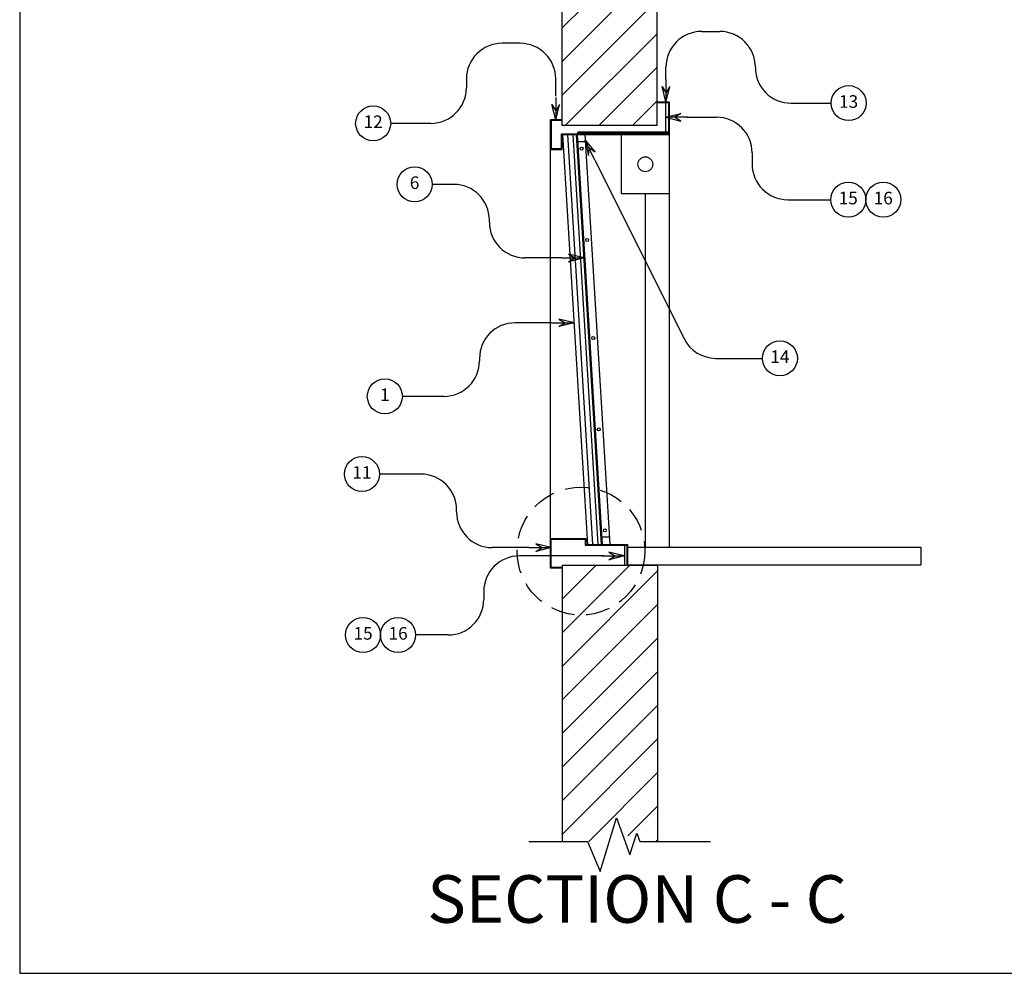
# Model space of a CAD drawing. Extents: x 50 to 708, y 11 to 307.
# Drawn here: x 566 to 649, y 43 to 123 of the extents above; entities that cross this region are included whole.
import ezdxf
from ezdxf.enums import TextEntityAlignment as Align

# ---------------------------------------------------------------- set-up
doc = ezdxf.new("R2010")
doc.units = 0
doc.header["$LTSCALE"] = 8
doc.header["$MEASUREMENT"] = 0
doc.linetypes.add('HIDDEN', pattern=[0.375, 0.25, -0.125])
doc.layers.get('0').update_dxf_attribs({"linetype": 'CONTINUOUS'})
doc.styles.add('SANSSERIF', font='sas_____.pfb')

# ---------------------------------------------------------------- blocks, each defined once
blk = doc.blocks.new('*X9')
at = {"color": 0}
for p, q in [((760.25, 239.819), (767.743, 247.312)), ((760.25, 242.648), (764.915, 247.312)), ((760.25, 245.476), (762.086, 247.312)), ((760.509, 237.25), (768.25, 244.991)), ((763.337, 237.25), (768.25, 242.163)), ((766.166, 237.25), (768.25, 239.334))]:
    blk.add_line(p, q, dxfattribs=at)
blk = doc.blocks.new('ARROW', base_point=(63.5, 24.562))
for p, q in [((62.5, 24.562), (63.5, 24.562)), ((63.5, 24.562), (62.812, 24.734)), ((62.812, 24.734), (63.099, 24.562)), ((63.5, 24.562), (62.812, 24.391)), ((62.812, 24.391), (63.099, 24.562))]:
    blk.add_line(p, q)

msp = doc.modelspace()

# ---------------------------------------------------------------- linework, layer by layer
for p, q in [((612.01122, 113.98551), (612.01122, 124.04801)), ((620.01122, 113.98551), (620.01122, 124.04801)), ((623.74433, 121.91688), (625.26757, 121.91688)), ((608.46515, 120.91688), (606.94191, 120.91688)), ((620.74433, 117.86051), (620.74433, 118.91688)), ((628.26757, 118.91688), (628.26757, 118.87902)), ((603.94191, 117.91688), (603.94191, 117.17517)), ((611.46515, 116.46496), (611.46515, 117.91688)), ((620.01122, 115.98551), (621.01122, 115.98551)), ((620.01122, 115.92301), (620.94872, 115.92301)), ((620.69872, 115.92301), (620.69872, 113.42301)), ((620.94872, 115.92301), (620.94872, 113.42301)), ((621.01122, 115.98551), (621.01122, 78.51676)), ((631.26757, 115.87902), (634.6432, 115.87902)), ((611.01122, 114.48551), (611.01122, 111.98551)), ((611.01122, 76.73551), (611.01122, 114.48551)), ((612.01122, 114.48551), (611.01122, 114.48551)), ((612.01122, 114.42301), (611.07372, 114.42301)), ((611.07372, 114.42301), (611.07372, 112.04801)), ((622.51755, 114.69179), (624.99823, 114.69179)), ((600.94191, 114.17517), (597.56629, 114.17517)), ((620.01122, 113.98551), (612.01122, 113.98551)), ((611.94872, 112.04801), (611.94872, 113.29801)), ((611.94872, 113.29801), (621.01122, 113.29801)), ((612.01122, 113.23551), (621.01122, 113.23551)), ((612.01122, 111.98551), (612.01122, 113.23551)), ((612.02649, 113.23551), (614.13418, 78.73551)), ((612.46399, 113.23551), (614.57168, 78.73551)), ((612.90149, 113.23551), (615.00918, 78.73551)), ((613.19184, 113.23551), (615.29953, 78.73551)), ((613.2257, 113.23551), (615.33339, 78.73551)), ((613.27649, 113.23551), (615.38418, 78.73551)), ((613.32372, 113.36051), (613.32372, 113.42301)), ((620.94872, 113.42301), (613.32372, 113.42301)), ((621.01122, 113.36051), (613.32372, 113.36051)), ((613.90149, 113.23551), (616.00918, 78.73551)), ((617.01122, 108.23551), (617.01122, 113.23551)), ((611.01122, 111.98551), (612.01122, 111.98551)), ((611.07372, 112.04801), (611.94872, 112.04801)), ((613.93995, 112.61051), (613.31495, 112.61051)), ((614.76728, 111.08905), (622.26445, 96.05946)), ((627.99823, 111.69179), (627.99823, 110.75145)), ((602.87458, 109.04342), (601.05392, 109.04342)), ((621.01122, 108.23551), (617.01122, 108.23551)), ((619.01122, 78.51676), (619.01122, 108.23551)), ((630.99823, 107.75145), (634.61437, 107.75145)), ((605.87458, 105.85669), (605.87458, 106.04342)), ((611.95553, 102.85669), (608.87458, 102.85669)), ((611.12685, 97.38589), (608.0459, 97.38589)), ((605.0459, 94.38589), (605.0459, 94.19916)), ((624.94899, 94.39859), (628.85816, 94.39859)), ((602.0459, 91.19916), (598.55017, 91.19916)), ((600.11777, 84.65374), (596.62205, 84.65374)), ((603.11777, 81.46702), (603.11777, 81.65374)), ((611.01122, 79.23551), (614.01122, 79.23551)), ((611.07372, 76.79801), (611.07372, 79.17301)), ((611.07372, 79.17301), (613.94872, 79.17301)), ((613.94872, 79.17301), (613.94872, 78.67301)), ((614.01122, 79.23551), (614.01122, 78.73551)), ((615.97072, 79.36051), (615.34572, 79.36051)), ((609.19872, 78.46702), (606.11777, 78.46702)), ((613.94872, 78.67301), (617.44872, 78.67301)), ((614.01122, 78.73551), (617.51122, 78.73551)), ((617.26122, 78.67301), (617.26122, 77.01676)), ((617.44872, 78.67301), (617.44872, 77.01676)), ((617.51122, 78.73551), (617.51122, 77.01676)), ((617.51122, 77.01676), (617.51122, 78.51676)), ((617.51122, 78.51676), (642.19872, 78.51676)), ((642.19872, 78.51676), (642.19872, 77.01676)), ((615.51004, 77.77155), (608.4044, 77.77155)), ((612.01122, 76.73551), (611.01122, 76.73551)), ((612.01122, 76.79801), (611.07372, 76.79801)), ((612.01122, 76.73551), (612.01122, 76.79801)), ((612.04247, 53.73551), (612.04247, 76.98551)), ((612.04247, 76.98551), (620.04247, 76.98551)), ((612.04247, 76.98551), (620.04247, 76.98551)), ((617.44872, 77.01676), (617.51122, 77.01676)), ((617.51122, 77.01676), (642.19872, 77.01676)), ((620.04247, 76.98551), (620.04247, 53.73551)), ((605.4044, 74.77155), (605.4044, 74.11357)), ((602.4044, 71.11357), (599.66766, 71.11357)), ((615.19872, 51.20426), (616.57372, 55.73551)), ((616.57372, 55.73551), (617.69872, 52.61051)), ((617.69872, 52.61051), (618.29247, 54.42301)), ((618.29247, 54.42301), (618.53997, 53.73551)), ((609.20008, 53.73551), (614.13622, 53.73551)), ((614.13622, 53.73551), (615.19872, 51.20426)), ((618.53997, 53.73551), (624.49352, 53.73551))]:
    msp.add_line(p, q)
at = {"color": 0, "lineweight": -2}
for p, q in [((612.04247, 71.33134), (617.69665, 76.98551)), ((612.04247, 74.15977), (614.86822, 76.98551)), ((612.04247, 68.50291), (620.04247, 76.50291)), ((612.04247, 65.67448), (620.04247, 73.67448)), ((612.04247, 62.84606), (620.04247, 70.84606)), ((612.04247, 60.01763), (620.04247, 68.01763)), ((612.04247, 57.1892), (620.04247, 65.1892)), ((612.04247, 54.36078), (620.04247, 62.36078)), ((614.24564, 53.73551), (620.04247, 59.53235)), ((617.53429, 54.19574), (620.04247, 56.70392)), ((619.90249, 53.73551), (620.04247, 53.8755))]:
    msp.add_line(p, q, dxfattribs=at)
msp.add_lwpolyline([(566.33376, 42.638), (707.97007, 42.638), (707.97007, 128.63146), (566.33376, 128.63146)], close=True)
for centre, radius in [((636.1175, 115.87902), 1.4743), ((596.09198, 114.17517), 1.4743), ((613.63622, 112.04801), 0.125), ((619.01122, 110.73551), 0.625), ((599.57962, 109.04342), 1.4743), ((636.08868, 107.75145), 1.4743), ((639.03728, 107.75145), 1.4743), ((614.1093, 104.36051), 0.125), ((614.61699, 96.11051), 0.125), ((614.61699, 96.11051), 0.125), ((630.33246, 94.39859), 1.4743), ((597.07587, 91.19916), 1.4743), ((615.09007, 88.42301), 0.125), ((595.14775, 84.65374), 1.4743), ((615.59776, 79.92301), 0.125), ((595.24475, 71.11357), 1.4743), ((598.19336, 71.11357), 1.4743)]:
    msp.add_circle(centre, radius)
at = {"linetype": 'HIDDEN'}
msp.add_circle((613.58645, 78.1756), 5.38091, dxfattribs=at)
for centre, radius, start, end in [((623.74433, 118.91688), 3, 90, 180), ((625.26757, 118.91688), 3, 0, 90), ((606.94191, 117.91688), 3, 90, 180), ((608.46515, 117.91688), 3, 0, 90), ((631.26757, 118.87902), 3, 180, 270), ((600.94191, 117.17517), 3, 270, 0), ((624.99823, 111.69179), 3, 360, 90), ((630.99823, 110.75145), 3, 180, 270), ((602.87458, 106.04342), 3, 0, 90), ((608.87458, 105.85669), 3, 180, 270), ((608.0459, 94.38589), 3, 90, 180), ((624.94899, 97.39859), 3, 206.5112795, 270), ((602.0459, 94.19916), 3, 270, 0), ((600.11777, 81.65374), 3, 0, 90), ((606.11777, 81.46702), 3, 180, 270), ((609.4044, 73.77155), 4, 90, 90), ((608.4044, 74.77155), 3, 90, 180), ((602.4044, 74.11357), 3, 270, 0)]:
    msp.add_arc(centre, radius, start, end)

# ---------------------------------------------------------------- block references
msp.add_blockref('*X9', (-148.23878, -123.26449))
at = {"yscale": 1.875, "zscale": 1.875}
for p, xscale, rotation in [((620.74433, 115.98551), -1.875, 90), ((611.46515, 114.48551), 1.875, 270), ((620.69925, 114.69179), 1.875, 180), ((613.93033, 112.76689), 1.875, 116.5112795202078)]:
    msp.add_blockref('ARROW', p, dxfattribs=dict(at, xscale=xscale, rotation=rotation))
at = {"xscale": 1.875, "yscale": 1.875, "zscale": 1.875}
for p in [(613.83053, 102.85669), (613.00185, 97.38589), (611.07372, 78.46702), (617.22047, 77.77155)]:
    msp.add_blockref('ARROW', p, dxfattribs=at)

# ---------------------------------------------------------------- texts
for s, p in [('13', (636.1175, 115.87902)), ('12', (596.09198, 114.17517)), ('6', (599.57962, 109.04342)), ('15', (636.08868, 107.75145)), ('16', (639.03728, 107.75145)), ('14', (630.33246, 94.39859)), ('1', (597.07587, 91.19916)), ('11', (595.14775, 84.65374)), ('15', (595.24475, 71.11357)), ('16', (598.19336, 71.11357))]:
    msp.add_text(s, height=1.0625).set_placement(p, align=Align.MIDDLE)
at = {"style": 'SANSSERIF'}
msp.add_text('SECTION C - C', height=4, dxfattribs=at).set_placement((600.64887, 46.89079))

doc.saveas('drawing.dxf')
